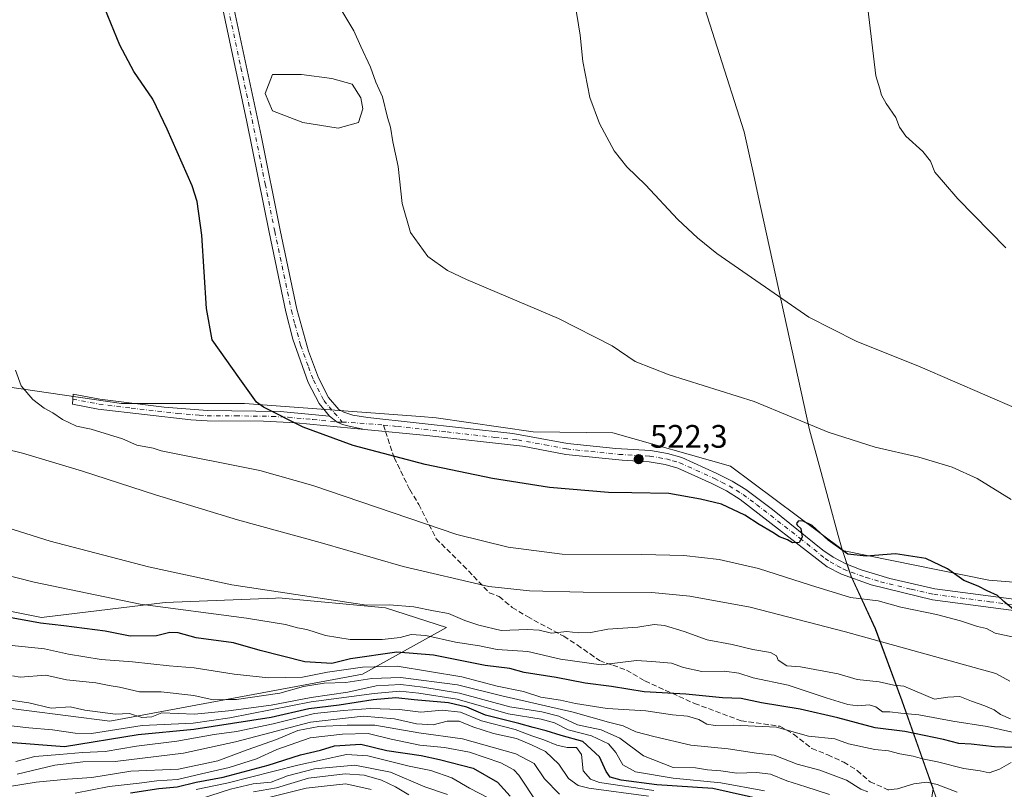
# Model space of a CAD drawing. Units: metres. Extents: x 563188 to 566626, y 4719467 to 4721812.
# Drawn here: x 566079 to 566382, y 4720517 to 4720754 of the extents above; entities that cross this region are included whole.
import ezdxf

# ---------------------------------------------------------------- set-up
doc = ezdxf.new("R2010")
doc.units = ezdxf.units.M
doc.header["$MEASUREMENT"] = 0
doc.linetypes.add('DGN Style 3', pattern=[2.307223458686699, 1.648016756204785, -0.6592067024819142])
doc.linetypes.add('DGN Style 4', pattern=[2.6384748266838614, 1.318413404963828, -0.6592067024819142, 0.001648016756204785, -0.6592067024819142])
for name, color, linetype, lineweight in [('Agrupación de edificios CxS', 7, 'Continuous', 0), ('Arbolado forestal CxS', 92, 'Continuous', 0), ('Camino Cxs', 7, 'Continuous', 0), ('Camino eje', 30, 'DGN Style 4', 13), ('Cultivos herbáceos CxS', 92, 'Continuous', 0), ('Curva de nivel maestra', 30, 'Continuous', 30), ('Curva de nivel normal', 30, 'Continuous', 0), ('Estanque Cxs', 5, 'Continuous', 0), ('Matorral CxS', 135, 'Continuous', 0), ('Municipio', 91, 'Continuous', 13), ('Municipio CxS', 4, 'Continuous', 0), ('Pista no pavimentada Cxs', 111, 'Continuous', 0), ('Pista no pavimentada eje', 91, 'DGN Style 4', 0), ('Punto de cota en terreno', 7, 'Continuous', 0), ('Rótulo de punto de cota en terreno', 7, 'Continuous', 0), ('Senda', 7, 'DGN Style 3', 0), ('Senda no paivmentada conexión', 7, 'DGN Style 3', 0)]:
    doc.layers.add(name, color=color, linetype=linetype, lineweight=lineweight)
doc.styles.add('Style-Arial', font='txt')

# ---------------------------------------------------------------- blocks, each defined once
blk = doc.blocks.new('*U8')
at = {"layer": 'Arbolado forestal CxS', "color": 92, "linetype": 'Continuous', "lineweight": 0}
blk.add_polyline3d([(565992.1231000006, 4720588.881100001, 552.7758000000031), (566085.5531000001, 4720570.2641, 548.3635000000068), (566123.6300999997, 4720574.890900001, 543.4618999999948), (566157.6590999998, 4720576.2897, 540.6248999999953), (566158.5475000005, 4720576.326300001, 540.4995999999956), (566191.5811000001, 4720573.3069, 539.5016999999935), (566210.3734999998, 4720567.251499999, 542.5507999999973), (566184.4763000002, 4720552.8365, 556.1293000000006), (566106.5943, 4720538.3169, 566.3601000000053), (566055.1133000003, 4720544.917500001, 565.5877000000038)], dxfattribs=at)
blk = doc.blocks.new('*U9')
at = {"layer": 'Cultivos herbáceos CxS', "color": 92, "linetype": 'Continuous', "lineweight": 0}
blk.add_polyline3d([(566604.1600000003, 4721811.869999999, 494.2177999999985), (566615.9523, 4720581.395099999, 513.3505000000005), (566605.2637, 4720583.7553, 512.5258999999933), (566591.0954999998, 4720586.884299999, 512.0549000000028), (566575.9851000002, 4720586.533299999, 512.5939000000071), (566560.2065000003, 4720586.1667, 512.9919999999984), (566528.5981000002, 4720583.2949, 513.9023000000016), (566499.1451000003, 4720574.678900001, 516.1416999999929), (566466.4528999999, 4720570.269500001, 516.915399999998), (566436.2817000002, 4720573.8607, 518.3614999999991), (566403.9561000001, 4720579.6051, 521.321299999996), (566377.3768999996, 4720581.759299999, 524.327099999995), (566332.3504999997, 4720590.912900001, 524.7890999999945), (566332.2597000003, 4720591.1853, 524.7304000000004), (566297.8573000003, 4720616.961300001, 523.3349000000017), (566261.5253999997, 4720627.1799, 521.4781999999977), (566237.0453000005, 4720627.516899999, 521.8524999999936), (566207.1813000003, 4720631.822100001, 522.5458999999975), (566202.3198999995, 4720632.187100001, 522.6483000000007), (566148.0685000002, 4720636.2599, 525.301099999997), (566110.1823000005, 4720636.2601, 527.6321999999927), (566065.8633000003, 4720642.725500001, 531.5200999999943)], dxfattribs=at)
blk = doc.blocks.new('5PATER')
at = {"layer": 'Agrupación de edificios CxS', "linetype": 'Continuous', "lineweight": 0}
h = blk.add_hatch(color=51, dxfattribs=at)
edge = h.paths.add_edge_path()
edge.add_ellipse((0, 0), major_axis=(-0.1095731443231308, -0.1110710700762829), ratio=0.9994222409660322, start_angle=0, end_angle=360)

msp = doc.modelspace()

# ---------------------------------------------------------------- linework, layer by layer
at = {"layer": 'Arbolado forestal CxS', "color": 92, "linetype": 'Continuous', "lineweight": 0}
msp.add_polyline3d([(565966.2607000005, 4720612.372500001, 548.6704999999929), (565968.5277000006, 4720610.3673, 548.8086999999941), (565992.1231000006, 4720588.881100001, 552.7758000000031), (566085.5531000001, 4720570.2641, 548.3635000000068), (566123.6300999997, 4720574.890900001, 543.4618999999948), (566157.6590999998, 4720576.2897, 540.6248999999953), (566158.5475000005, 4720576.326300001, 540.4995999999956), (566191.5811000001, 4720573.3069, 539.5016999999935), (566210.3734999998, 4720567.251499999, 542.5507999999973), (566184.4763000002, 4720552.8365, 556.1293000000006), (566106.5943, 4720538.3169, 566.3601000000053), (566055.1133000003, 4720544.917500001, 565.5877000000038), (565991.7516999999, 4720560.7587, 565.537599999996), (565911.2298999997, 4720558.1195, 578.0240999999951), (565870.3086999999, 4720542.279300001, 593.5991999999969), (565832.0277000006, 4720521.1591, 612.5574000000051), (565776.5861000001, 4720513.239499999, 617.6943000000028), (565731.7049000004, 4720509.2797, 629.8429000000033), (565689.4638999999, 4720509.280099999, 627.1024999999936), (565675.1344999997, 4720487.235300001, 642.6880999999995), (565672.3032999998, 4720482.8795, 644.254700000005), (565650.2503000004, 4720445.674500001, 661.0089000000007)], dxfattribs=at)
at = {"layer": 'Camino Cxs', "color": 7, "linetype": 'Continuous', "lineweight": 0}
msp.add_polyline3d([(566174.3000999996, 4720632.360099999, 524.1147999999957), (566176.6821, 4720630.500299999, 524.2321999999986), (566178.3249000004, 4720629.727700001, 524.2296999999963), (566180.3805, 4720629.2315, 524.2137999999978), (566185.0872999998, 4720628.2169, 524.2013000000006), (566163.9600999998, 4720630.2301, 525.4174999999959), (566153.9901000002, 4720630.8101, 525.8322000000044), (566136.5701000001, 4720630.9001, 526.8910000000033), (566131.5500999996, 4720631.220100001, 527.1677999999956), (566103.0301000001, 4720634.4901, 528.5700999999972), (566095.0547000002, 4720635.9747, 529.3159000000014), (566095.2708999999, 4720639.112500001, 528.7461999999941), (566103.4901000002, 4720637.5801, 528.0323999999965), (566123.3000999996, 4720635.130100001, 527.0062999999936), (566136.6700999998, 4720634.020099999, 526.3111999999965), (566159.0800999999, 4720633.710100001, 524.9235999999946)], close=True, dxfattribs=at)
for points in [[(566185.0872999998, 4720628.2169, 524.2013000000006), (566163.9600999998, 4720630.2301, 525.4174999999959), (566153.9901000002, 4720630.8101, 525.8322000000044), (566136.5701000001, 4720630.9001, 526.8910000000033), (566131.5500999996, 4720631.220100001, 527.1677999999956), (566103.0301000001, 4720634.4901, 528.5700999999972), (566095.0547000002, 4720635.9747, 529.3159000000014), (566095.2708999999, 4720639.112500001, 528.7461999999941), (566103.4901000002, 4720637.5801, 528.0323999999965), (566123.3000999996, 4720635.130100001, 527.0062999999936), (566136.6700999998, 4720634.020099999, 526.3111999999965), (566159.0800999999, 4720633.710100001, 524.9235999999946), (566174.3000999996, 4720632.360099999, 524.1147999999957)], [(566174.3000999996, 4720632.360099999, 524.1147999999957), (566176.6821, 4720630.500299999, 524.2321999999986), (566178.3249000004, 4720629.727700001, 524.2296999999963), (566180.3805, 4720629.2315, 524.2137999999978), (566185.0872999998, 4720628.2169, 524.2013000000006)]]:
    msp.add_polyline3d(points, dxfattribs=at)
at = {"layer": 'Camino eje', "color": 30, "linetype": 'DGN Style 4', "lineweight": 13}
msp.add_polyline3d([(566095.1627000002, 4720637.542300001, 528.8966999999975), (566103.2600999996, 4720636.0351, 528.2983999999997), (566113.1651, 4720634.8101, 527.8141000000032), (566127.4250999996, 4720633.175100001, 526.9897999999957), (566134.1101000002, 4720632.620100001, 526.6266999999935), (566136.6201, 4720632.460100001, 526.4946000000054), (566145.3300999999, 4720632.415100001, 525.9468000000053), (566156.5351, 4720632.2601, 525.2752999999939), (566161.5201000003, 4720631.970100001, 525.0129000000015), (566169.1300999997, 4720631.295100001, 524.7884999999952), (566176.6821, 4720630.500299999, 524.2321999999986), (566178.2094999999, 4720630.517300001, 524.1343999999954)], dxfattribs=at)
at = {"layer": 'Cultivos herbáceos CxS', "color": 92, "linetype": 'Continuous', "lineweight": 0}
for points in [[(566332.3504999997, 4720590.912900001, 524.7890999999945), (566332.2597000003, 4720591.1853, 524.7304000000004), (566297.8573000003, 4720616.961300001, 523.3349000000017), (566261.5253999997, 4720627.1799, 521.4781999999977), (566237.0453000005, 4720627.516899999, 521.8524999999936), (566207.1813000003, 4720631.822100001, 522.5458999999975), (566202.3198999995, 4720632.187100001, 522.6483000000007), (566148.0685000002, 4720636.2599, 525.301099999997), (566110.1823000005, 4720636.2601, 527.6321999999927), (566065.8633000003, 4720642.725500001, 531.5200999999943), (566051.4896999998, 4720644.247099999, 532.9487999999983), (566045.5301999999, 4720644.877900001, 533.4612999999954), (566045.0635000002, 4720644.8577, 533.5053999999947), (566029.0078999996, 4720644.1601, 535.0553999999975), (566011.0491000004, 4720639.851100001, 537.6181999999973), (566001.7100999998, 4720629.7993, 539.8497999999963), (565991.6533000004, 4720631.235300001, 541.3763999999937), (565974.8158999998, 4720634.453700001, 544.3972000000067), (565975.5044, 4720630.153700001, 544.9244999999937), (565977.2857999997, 4720619.029300001, 546.4250000000029), (565966.2607000005, 4720612.372500001, 548.6704999999929)], [(566332.3504999997, 4720590.912900001, 524.7890999999945), (566377.3768999996, 4720581.759299999, 524.327099999995), (566403.9561000001, 4720579.6051, 521.321299999996), (566436.2817000002, 4720573.8607, 518.3614999999991), (566466.4528999999, 4720570.269500001, 516.915399999998), (566499.1451000003, 4720574.678900001, 516.1416999999929), (566528.5981000002, 4720583.2949, 513.9023000000016), (566560.2065000003, 4720586.1667, 512.9919999999984), (566575.9851000002, 4720586.533299999, 512.5939000000071), (566591.0954999998, 4720586.884299999, 512.0549000000028), (566605.2637, 4720583.7553, 512.5258999999933), (566615.9523999998, 4720581.395099999, 513.3505000000005)]]:
    msp.add_polyline3d(points, dxfattribs=at)
at = {"layer": 'Curva de nivel maestra', "color": 30, "linetype": 'Continuous', "lineweight": 30, "flags": 128}
for points, elevation in [([(566385, 4720572.700099999), (566382.0300000003, 4720575.210100001), (566380.0999999996, 4720577.100099999), (566376.9299999997, 4720578.540100001), (566374.1399999997, 4720579.940099999), (566369.6799999997, 4720581.700099999), (566364.6200000001, 4720585.270099999), (566358.0099999999, 4720588.450099999), (566348.6399999997, 4720589.850099999), (566339.5999999996, 4720589.1501), (566333.9699999997, 4720589.8201), (566327.8700000001, 4720594.110099999), (566323.0199999996, 4720598.5801), (566320.0199999996, 4720600.0801), (566318.7100000001, 4720600.0001), (566318.1399999997, 4720599.280099999), (566318.3600000005, 4720598.700099999), (566319.5, 4720597.7401), (566319.9100000003, 4720595.030099999), (566319, 4720593.4301), (566316.9400000004, 4720593.280099999), (566315.3600000005, 4720594.2401), (566312.8700000001, 4720595.110099999), (566310.8799999999, 4720596.450099999), (566306.6799999997, 4720598.920100001), (566302.1900000004, 4720601.8301), (566295.04, 4720605.190099999), (566288.5899999999, 4720606.720100001), (566278.7999999998, 4720608.5101), (566267.4699999997, 4720608.7301), (566260.2100000001, 4720608.790100001), (566242.0099999999, 4720610.340100001), (566224.5, 4720613.0701), (566203.7400000002, 4720617.4001), (566181.5899999999, 4720623.3201), (566166.1500000004, 4720628.890100001), (566153.9199999999, 4720635.140100001), (566151.7400000002, 4720636.6801), (566146.6299999999, 4720643.8301), (566138.1500000004, 4720655.790100001), (566136.4100000003, 4720665.440099999), (566134.9699999997, 4720688.120100001), (566133.5, 4720698.4901), (566131.9199999999, 4720703.300100001), (566124.2599999999, 4720720.710100001), (566119.8899999997, 4720730.020099999), (566114.0499999998, 4720738.5101), (566109.7199999997, 4720746.640100001), (566104.0999999996, 4720760.130100001)], 525), ([(566385.3399999999, 4720530.2401), (566379.1900000004, 4720530.420100001), (566371.9800000004, 4720531.220100001), (566368.1799999997, 4720531.420100001), (566363.4199999999, 4720532.6501), (566351.5599999996, 4720535.130100001), (566342.3799999999, 4720536.280099999), (566330.9000000004, 4720539.370100001), (566319.25, 4720542.040100001), (566307.4000000004, 4720543.970100001), (566301.1100000005, 4720545.350099999), (566295.3399999999, 4720545.5801), (566284.0800000001, 4720546.6501), (566271.1699999999, 4720547.420100001), (566261.1200000001, 4720549.030099999), (566253.0300000003, 4720550.050100001), (566244.0599999996, 4720551.7501), (566234.25, 4720553.290100001), (566229.79, 4720554.620100001), (566222.2699999996, 4720555.5101), (566206.3700000001, 4720558.670100001), (566194.9800000004, 4720559.590100001), (566180.7199999997, 4720557.5101), (566175, 4720556.120100001), (566166.7199999997, 4720556.6601), (566152.9600000001, 4720560.1601), (566144.75, 4720562.460100001), (566133.2300000004, 4720564.040100001), (566127.6799999997, 4720565.590100001), (566125.04, 4720565.620100001), (566120.9500000002, 4720564.6601), (566112.8499999996, 4720564.4901), (566105.1900000004, 4720566.0601), (566092.4199999999, 4720567.7601), (566085.2400000002, 4720568.540100001), (566067.6799999997, 4720571.690099999)], 550), ([(566308.3700000001, 4720514.020099999), (566292.3600000005, 4720517.640100001), (566275.1500000004, 4720518.7501), (566264.1600000003, 4720520.120100001), (566260.7000000002, 4720521.130100001), (566259.5, 4720522.8201), (566257.5099999999, 4720527.3201), (566252.3099999996, 4720532.120100001), (566245.7000000002, 4720533.9001), (566240.9800000004, 4720535.4101), (566237.0300000003, 4720536.370100001), (566232.6299999999, 4720537.670100001), (566222.2999999998, 4720540.210100001), (566216.6299999999, 4720542.640100001), (566210.9600000001, 4720544.0001), (566200.3899999997, 4720544.940099999), (566194.6799999997, 4720545.5601), (566187.7300000004, 4720544.940099999), (566177.2999999998, 4720543.2601), (566167.9600000001, 4720542.190099999), (566156.2999999998, 4720539.4801), (566132.5300000003, 4720535.780099999), (566115.3200000003, 4720534.140100001), (566092.6299999999, 4720530.440099999), (566075.3600000005, 4720531.770099999)], 575), ([(566112.9600000001, 4720516.280099999), (566121.7199999997, 4720517.620100001), (566127.4000000004, 4720518.110099999), (566133.25, 4720519.5001), (566141.5700000003, 4720521.110099999), (566155.3899999997, 4720524.8101), (566165.3799999999, 4720528.020099999), (566171.4800000004, 4720529.360099999), (566175.8700000001, 4720530.770099999), (566183.9500000002, 4720531.280099999), (566191.9000000004, 4720529.340100001), (566202.5499999998, 4720527.780099999), (566208.2000000002, 4720526.530099999), (566218.5700000003, 4720523.8201), (566226.0800000001, 4720519.5101), (566229.9199999999, 4720515.2301)], 600)]:
    msp.add_lwpolyline(points, dxfattribs=dict(at, elevation=elevation))
at = {"layer": 'Curva de nivel normal', "color": 30, "linetype": 'Continuous', "lineweight": 0, "flags": 128}
for points, elevation in [([(566384.2999999998, 4720606.610099999), (566373.8600000005, 4720613.090100001), (566366.0599999996, 4720616.600099999), (566355.8799999999, 4720619.720100001), (566342.4100000003, 4720622.7501), (566327.8799999999, 4720627.4301), (566305.1399999997, 4720636.800100001), (566278.9199999999, 4720645.020099999), (566268.4900000002, 4720649.200099999), (566261.3399999999, 4720653.940099999), (566244.7999999998, 4720662.440099999), (566216.5099999999, 4720674.440099999), (566210.6200000001, 4720677.2401), (566204.5999999996, 4720681.460100001), (566199.2199999997, 4720688.890100001), (566196.6699999999, 4720697.860099999), (566195.4199999999, 4720709.210100001), (566193.7599999999, 4720716.8301), (566193.1200000001, 4720721.3201), (566192.1500000004, 4720724.350099999), (566190.5999999996, 4720730.6601), (566188.5199999996, 4720735.2401), (566186.9500000002, 4720739.880100001), (566183.8899999997, 4720746.2501), (566181.7599999999, 4720751.030099999), (566176.2199999997, 4720760.2501)], 520), ([(566249.8399999999, 4720759.920100001), (566251.4600000001, 4720749.710100001), (566252.3700000001, 4720741.640100001), (566254.4800000004, 4720730.450099999), (566257.4100000003, 4720722.5001), (566262.0199999996, 4720714.050100001), (566265.9000000004, 4720709.170100001), (566271.6299999999, 4720703.5601), (566281.5899999999, 4720692.880100001), (566287.6500000004, 4720687.2301), (566293.5599999996, 4720682.470100001), (566321.9600000001, 4720662.860099999), (566336.5, 4720655.4001), (566356.2000000002, 4720647.470100001), (566386.1399999997, 4720634.530099999)], 515), ([(566340.1200000001, 4720757.9001), (566342.6200000001, 4720737.210100001), (566343.8499999996, 4720733.210100001), (566344.3600000005, 4720731.210100001), (566345.7699999996, 4720728.6601), (566348.7400000002, 4720724.350099999), (566349.8499999996, 4720721.350099999), (566351.8099999996, 4720718.630100001), (566357.0499999998, 4720713.9001), (566359.4199999999, 4720710.860099999), (566360.7999999998, 4720707.4901), (566363.4800000004, 4720704.440099999), (566367.8099999996, 4720699.3101), (566382.6699999999, 4720684.210100001)], 510), ([(566385.0599999996, 4720564.2601), (566379.3700000001, 4720565.440099999), (566376.7100000001, 4720566.9001), (566373.9000000004, 4720567.470100001), (566368.7199999997, 4720569.280099999), (566361.2400000002, 4720571.200099999), (566350.2800000003, 4720573.4801), (566343.3099999996, 4720575.370100001), (566334.75, 4720576.420100001), (566322.4299999997, 4720580.290100001), (566306.4699999997, 4720585.380100001), (566294.3399999999, 4720588.140100001), (566283.4000000004, 4720589.420100001), (566270.5099999999, 4720589.710100001), (566245.9400000004, 4720589.840100001), (566229.3499999996, 4720591.960100001), (566213.4600000001, 4720595.9001), (566169.1799999997, 4720610.970100001), (566152.8300000001, 4720615.5601), (566122.4600000001, 4720621.620100001), (566119.9600000001, 4720622.420100001), (566114.9600000001, 4720623.370100001), (566110.5199999996, 4720625.380100001), (566100.8099999996, 4720628.3101), (566096.29, 4720629.2601), (566092.0199999996, 4720631.2401), (566089.0899999999, 4720633.370100001), (566086.4199999999, 4720634.780099999), (566082.8600000005, 4720637.460100001), (566079.3099999996, 4720641.700099999), (566077.5099999999, 4720646.530099999)], 530), ([(566383.9199999999, 4720550.640100001), (566379.5199999996, 4720553.0601), (566333.2000000002, 4720565.890100001), (566303.8399999999, 4720573.5001), (566285.3099999996, 4720576.880100001), (566273.54, 4720577.940099999), (566252.4100000003, 4720578.130100001), (566235.8700000001, 4720578.5101), (566223.3200000003, 4720579.860099999), (566197.0199999996, 4720586.040100001), (566171.4199999999, 4720593.360099999), (566145.8899999997, 4720600.380100001), (566120.7000000002, 4720608.110099999), (566098.1399999997, 4720615.4001), (566079.7300000004, 4720620.940099999), (566064.0599999996, 4720624.700099999)], 535), ([(566384.0700000003, 4720539.0701), (566381.0199999996, 4720540.350099999), (566379.0300000003, 4720541.790100001), (566376.1799999997, 4720543.090100001), (566372.04, 4720544.4801), (566368.5, 4720545.9801), (566364.8099999996, 4720545.780099999), (566360.6399999997, 4720545.120100001), (566351.2199999997, 4720549.120100001), (566348.1600000003, 4720549.390100001), (566343.5899999999, 4720550.420100001), (566336.8799999999, 4720551.200099999), (566331.0199999996, 4720552.880100001), (566319.3399999999, 4720555.120100001), (566315.1500000004, 4720555.440099999), (566312.5199999996, 4720557.100099999), (566311.9400000004, 4720558.5101), (566310.1299999999, 4720559.530099999), (566304.7000000002, 4720560.420100001), (566298.2800000003, 4720561.920100001), (566290.6799999997, 4720563.4001), (566283.5499999998, 4720565.960100001), (566277.4500000002, 4720567.870100001), (566274.2999999998, 4720568.100099999), (566269.2999999998, 4720567.340100001), (566260, 4720566.6801), (566254.79, 4720565.6801), (566250.8700000001, 4720565.610099999), (566247.3799999999, 4720566.0001), (566242.6600000003, 4720565.4801), (566238.9199999999, 4720566.390100001), (566235.2999999998, 4720566.5701), (566227.1399999997, 4720566.300100001), (566220.2999999998, 4720567.960100001), (566215.9400000004, 4720569.3301), (566210.9100000003, 4720571.5101), (566206.2999999998, 4720572.3101), (566200.2999999998, 4720573.540100001), (566192.7300000004, 4720574.140100001), (566185.6500000004, 4720574.090100001), (566144.2400000002, 4720580.340100001), (566118.5199999996, 4720585.850099999), (566088.2100000001, 4720593.7601), (566043.9000000004, 4720607.790100001)], 540.0000000000001), ([(566388.29, 4720534.090100001), (566376.9000000004, 4720536.7501), (566366.29, 4720538.300100001), (566355.8799999999, 4720540.2601), (566350.2800000003, 4720540.8201), (566346.8799999999, 4720541.2601), (566344.6100000005, 4720541.2601), (566342.5700000003, 4720542.7301), (566340.5199999996, 4720543.360099999), (566337.04, 4720543.0601), (566333.9699999997, 4720543.4901), (566327.29, 4720545.520099999), (566315.5599999996, 4720549.460100001), (566304.7699999996, 4720551.6801), (566300.3700000001, 4720553.090100001), (566295.9699999997, 4720553.800100001), (566288.9800000004, 4720553.640100001), (566283.2999999998, 4720554.840100001), (566279.6299999999, 4720556.1801), (566273.6299999999, 4720556.770099999), (566268.8899999997, 4720557.0001), (566258, 4720555.690099999), (566245.4199999999, 4720557.460100001), (566235.4000000004, 4720559.840100001), (566225.9100000003, 4720560.450099999), (566220.4800000004, 4720561.5601), (566213.1100000005, 4720562.700099999), (566203.9400000004, 4720564.7601), (566199.4600000001, 4720565.040100001), (566196.0599999996, 4720564.120100001), (566190.5499999998, 4720563.530099999), (566180.6299999999, 4720563.540100001), (566173.0300000003, 4720564.770099999), (566167.29, 4720566.600099999), (566164.4500000002, 4720567.1501), (566160.7599999999, 4720568.1601), (566148.6600000003, 4720570.030099999), (566115.9800000004, 4720574.390100001), (566083.29, 4720581.200099999), (566057.4000000004, 4720587.7601)], 545.0000000000001), ([(566384.3099999996, 4720525.590100001), (566380.6600000003, 4720523.5101), (566377.5499999998, 4720522.4001), (566374.7800000003, 4720523.0101), (566369.7199999997, 4720523.720100001), (566361.6399999997, 4720525.780099999), (566356.9699999997, 4720526.7301), (566354.1299999999, 4720527.550100001), (566349.9400000004, 4720528.290100001), (566346.4600000001, 4720529.2301), (566342.3099999996, 4720529.5701), (566334.1500000004, 4720531.350099999), (566330.0099999999, 4720532.920100001), (566321.8499999996, 4720533.7501), (566311.9600000001, 4720536.530099999), (566298.8799999999, 4720537.120100001), (566293.1100000005, 4720537.020099999), (566290.5, 4720537.420100001), (566288.1100000005, 4720538.840100001), (566284.5800000001, 4720539.9101), (566279.9600000001, 4720540.3201), (566271.75, 4720541.540100001), (566259.7800000003, 4720542.2501), (566250.0300000003, 4720543.7501), (566245.4400000004, 4720544.800100001), (566239.4100000003, 4720545.7401), (566234.0099999999, 4720547.4901), (566225.9600000001, 4720549.130100001), (566215, 4720551.970100001), (566195.0800000001, 4720555.3301), (566184.4000000004, 4720555.020099999), (566173.7000000002, 4720553.390100001), (566165.9600000001, 4720551.9001), (566155.4800000004, 4720551.720100001), (566144.9000000004, 4720552.8101), (566132.5499999998, 4720554.790100001), (566124.8499999996, 4720555.380100001), (566113.5999999996, 4720556.610099999), (566103.9600000001, 4720557.360099999), (566093.8799999999, 4720558.970100001), (566086.4500000002, 4720560.6601), (566075.4600000001, 4720561.710100001)], 555), ([(566076.6299999999, 4720552.300100001), (566078.9600000001, 4720551.9101), (566086.9000000004, 4720552.5101), (566093.2400000002, 4720551.130100001), (566102.2699999996, 4720550.1801), (566106.3899999997, 4720549.3101), (566109.5800000001, 4720548.8201), (566115.7800000003, 4720547.360099999), (566122.4400000004, 4720547.350099999), (566132.4600000001, 4720546.2601), (566138.4800000004, 4720544.950099999), (566142.2999999998, 4720545.020099999), (566145.6299999999, 4720544.9801), (566158.9600000001, 4720547.0001), (566166.2999999998, 4720548.9801), (566172.6299999999, 4720550.0801), (566179.2999999998, 4720550.2301), (566187.3300000001, 4720551.440099999), (566196.1699999999, 4720551.7501), (566213.6900000004, 4720549.4901), (566227.4199999999, 4720546.110099999), (566249.3600000005, 4720541.100099999), (566260.2100000001, 4720538.030099999), (566264.7199999997, 4720536.880100001), (566268.6399999997, 4720535.0601), (566274.1600000003, 4720533.620100001), (566285.5499999998, 4720530.960100001), (566297.1200000001, 4720529.8301), (566305.7999999998, 4720528.4801), (566311.3099999996, 4720527.8201), (566318.3099999996, 4720525.100099999), (566325.3099999996, 4720523.220100001), (566333.5899999999, 4720520.200099999), (566338.0099999999, 4720517.4001), (566340.1500000004, 4720516.600099999)], 560.0000000000001), ([(566328.3099999996, 4720515.7501), (566321.0700000003, 4720518.1601), (566315.2199999997, 4720520.0001), (566310.1900000004, 4720522.020099999), (566305.9500000002, 4720522.550100001), (566299.7999999998, 4720522.290100001), (566294.8399999999, 4720523.0801), (566290.7400000002, 4720523.3201), (566287.0700000003, 4720523.9801), (566280.1600000003, 4720524.090100001), (566271.0099999999, 4720527.6501), (566263.7100000001, 4720533.090100001), (566258, 4720535.720100001), (566250.7000000002, 4720537.2401), (566244.9000000004, 4720539.840100001), (566239.7300000004, 4720541.210100001), (566229.7999999998, 4720542.720100001), (566214.3799999999, 4720546.960100001), (566203.0800000001, 4720548.770099999), (566196.2199999997, 4720549.630100001), (566188.6299999999, 4720549.1801), (566179.9600000001, 4720547.3201), (566168.6299999999, 4720545.620100001), (566156.2999999998, 4720543.300100001), (566143.1699999999, 4720541.540100001), (566132.7400000002, 4720540.550100001), (566122.6299999999, 4720540.920100001), (566119.5099999999, 4720539.640100001), (566116.4400000004, 4720539.4901), (566112.6200000001, 4720540.710100001), (566108.3200000003, 4720540.520099999), (566098.8700000001, 4720541.780099999), (566094.4199999999, 4720542.7401), (566088.4900000002, 4720542.380100001), (566081.6699999999, 4720543.9801), (566075.4000000004, 4720544.940099999)], 565), ([(566308.3099999996, 4720516.860099999), (566294.8499999996, 4720519.3301), (566280.1299999999, 4720520.7501), (566268.5, 4720522.7301), (566264.5999999996, 4720524.880100001), (566262.5300000003, 4720528.720100001), (566260.2000000002, 4720531.360099999), (566254.9600000001, 4720533.840100001), (566247.79, 4720535.700099999), (566243.5899999999, 4720537.8101), (566239.4400000004, 4720538.9901), (566229.2999999998, 4720540.6501), (566213.5899999999, 4720545.100099999), (566201.79, 4720546.9301), (566195.9400000004, 4720547.590100001), (566188.0199999996, 4720546.890100001), (566168.6299999999, 4720544.2601), (566143.6100000005, 4720539.4001), (566132.3099999996, 4720537.7501), (566116.6100000005, 4720537.0001), (566100.9400000004, 4720534.5101), (566095.9600000001, 4720534.6801), (566088.9600000001, 4720535.700099999), (566081.6299999999, 4720536.290100001), (566071.6299999999, 4720537.460100001)], 570), ([(566077.5999999996, 4720525.890100001), (566083.5, 4720527.4101), (566091.1500000004, 4720528.0701), (566098.2300000004, 4720528.700099999), (566105.1900000004, 4720529.0101), (566114.8499999996, 4720530.6601), (566127.29, 4720532.200099999), (566138.7000000002, 4720534.280099999), (566145.5999999996, 4720535.1801), (566156.8899999997, 4720537.5101), (566169.6299999999, 4720540.690099999), (566178.6299999999, 4720541.610099999), (566186.9600000001, 4720542.220100001), (566195.8700000001, 4720541.9101), (566202.3899999997, 4720541.120100001), (566209.04, 4720541.690099999), (566214.5999999996, 4720541.1501), (566221.0999999996, 4720538.420100001), (566231.4299999997, 4720535.7401), (566236.6299999999, 4720533.8101), (566240.3399999999, 4720532.5601), (566244.3600000005, 4720530.9001), (566247.4800000004, 4720530.220100001), (566250.3700000001, 4720530.280099999), (566251.9400000004, 4720528.100099999), (566252.4400000004, 4720523.020099999), (566254.6500000004, 4720520.440099999), (566257.5099999999, 4720519.420100001), (566274.2100000001, 4720516.960100001)], 580), ([(566272.54, 4720515.2501), (566254.1399999997, 4720517.670100001), (566250.8799999999, 4720518.5601), (566247.8600000005, 4720520.6601), (566244.9800000004, 4720525.090100001), (566240.8499999996, 4720528.9801), (566236.4800000004, 4720531.0601), (566231.9000000004, 4720533.0001), (566224.8499999996, 4720534.540100001), (566218.4600000001, 4720536.5601), (566214.2100000001, 4720538.340100001), (566210.5, 4720538.300100001), (566206.2100000001, 4720537.210100001), (566201.1100000005, 4720537.5001), (566194.2800000003, 4720539.0601), (566184.6100000005, 4720539.880100001), (566168.4000000004, 4720538.0701), (566145.3499999996, 4720531.950099999), (566129.29, 4720528.520099999), (566108.2199999997, 4720525.9001), (566098.2999999998, 4720525.850099999), (566089.6600000003, 4720524.780099999), (566078.0599999996, 4720522.040100001)], 585), ([(566245.0999999996, 4720515.870100001), (566240.5099999999, 4720520.620100001), (566237.3399999999, 4720525.2501), (566231.7199999997, 4720528.300100001), (566215.2199999997, 4720532.950099999), (566201.7599999999, 4720534.7301), (566188.25, 4720537.100099999), (566179.7199999997, 4720537.0801), (566171, 4720536.670100001), (566164.5700000003, 4720535.420100001), (566157.9600000001, 4720532.6801), (566148.9600000001, 4720529.550100001), (566139.9100000003, 4720526.110099999), (566127.7400000002, 4720523.540100001), (566113.0999999996, 4720522.970100001), (566101.04, 4720520.950099999), (566093.5599999996, 4720520.4901), (566083.9500000002, 4720519.540100001), (566075.7100000001, 4720518.220100001)], 590), ([(566095.8799999999, 4720516.1801), (566106.3600000005, 4720518.200099999), (566115.6299999999, 4720519.270099999), (566121.0899999999, 4720519.9901), (566127.4800000004, 4720520.380100001), (566134.8600000005, 4720522.100099999), (566143.3799999999, 4720524.0601), (566151.7599999999, 4720526.7501), (566158.0800000001, 4720529.610099999), (566168.3200000003, 4720533.190099999), (566178.2800000003, 4720534.290100001), (566186.2199999997, 4720534.5601), (566193.2800000003, 4720532.8201), (566202.1600000003, 4720530.9301), (566209.7400000002, 4720530.220100001), (566217.4400000004, 4720528.7501), (566227.0599999996, 4720525.520099999), (566231.0700000003, 4720523.390100001), (566232.5999999996, 4720521.7401), (566238.2699999996, 4720513.210100001)], 595), ([(566223.1699999999, 4720514.7501), (566217.4299999997, 4720517.6801), (566211.9600000001, 4720520.870100001), (566205.5300000003, 4720523.110099999), (566198.8600000005, 4720524.440099999), (566186.0899999999, 4720527.670100001), (566179.4900000002, 4720528.0701), (566164.5499999998, 4720524.800100001), (566142.6900000004, 4720519.210100001), (566133.2000000002, 4720517.340100001)], 605), ([(566210.6500000004, 4720515.700099999), (566203.6399999997, 4720518.120100001), (566193.04, 4720522.630100001), (566182.0800000001, 4720524.7501), (566169.6600000003, 4720523.6501), (566161.2999999998, 4720521.4801), (566156.3099999996, 4720519.520099999), (566150.7999999998, 4720519.030099999), (566143.75, 4720517.4001), (566131.6299999999, 4720513.5001)], 610), ([(566198.7100000001, 4720515.600099999), (566194.6299999999, 4720518.1601), (566190.2999999998, 4720520.1801), (566184.9600000001, 4720521.7401), (566179.0599999996, 4720522.140100001), (566167.8399999999, 4720520.7401), (566158, 4720517.790100001), (566150.8200000003, 4720516.520099999)], 615), ([(566187.1399999997, 4720517.290100001), (566179.2999999998, 4720519.0601), (566173.54, 4720518.460100001), (566167.0599999996, 4720517.6601), (566149.0199999996, 4720513.190099999)], 620), ([(566346.3099999996, 4720517.200099999), (566349.3099999996, 4720517.5101), (566354.3099999996, 4720519.0101), (566358.3200000003, 4720519.5001), (566361.5199999996, 4720518.8201), (566367.6500000004, 4720516.440099999)], 560.0000000000001)]:
    msp.add_lwpolyline(points, dxfattribs=dict(at, elevation=elevation))
at = {"layer": 'Estanque Cxs', "color": 5, "linetype": 'Continuous', "lineweight": 0}
msp.add_polyline3d([(566183.2249999996, 4720722.751300001, 520.6713000000018), (566176.9412000002, 4720721.0976, 521.1686000000045), (566166.0270999996, 4720722.751300001, 522.0241999999998), (566156.7666999997, 4720726.3893, 522.7483000000066), (566154.4515000005, 4720731.681, 522.7973999999958), (566156.7666999997, 4720737.634099999, 522.3984999999957), (566165.6963999998, 4720737.634099999, 521.6212999999989), (566174.9567999998, 4720736.3112, 520.9815999999992), (566181.2407000001, 4720734.657500001, 520.5810000000056), (566183.8865, 4720730.357999999, 520.4823999999935), (566184.5480000004, 4720727.0507, 520.4986000000063)], close=True, dxfattribs=at)
msp.add_polyline3d([(566183.2249999996, 4720722.751300001, 520.6713000000018), (566176.9412000002, 4720721.0976, 521.1686000000045), (566166.0270999996, 4720722.751300001, 522.0241999999998), (566156.7666999997, 4720726.3893, 522.7483000000066), (566154.4515000005, 4720731.681, 522.7973999999958), (566156.7666999997, 4720737.634099999, 522.3984999999957), (566165.6963999998, 4720737.634099999, 521.6212999999989), (566174.9567999998, 4720736.3112, 520.9815999999992), (566181.2407000001, 4720734.657500001, 520.5810000000056), (566183.8865, 4720730.357999999, 520.4823999999935), (566184.5480000004, 4720727.0507, 520.4986000000063), (566183.2249999996, 4720722.751300001, 520.6713000000018)], dxfattribs=at)
at = {"layer": 'Matorral CxS', "color": 135, "linetype": 'Continuous', "lineweight": 0}
for points in [[(566332.3504999997, 4720590.912900001, 524.7890999999945), (566332.2597000003, 4720591.1853, 524.7304000000004), (566297.8573000003, 4720616.961300001, 523.3349000000017), (566261.5253999997, 4720627.1799, 521.4781999999977), (566237.0453000005, 4720627.516899999, 521.8524999999936), (566207.1813000003, 4720631.822100001, 522.5458999999975), (566202.3198999995, 4720632.187100001, 522.6483000000007), (566148.0685000002, 4720636.2599, 525.301099999997), (566110.1823000005, 4720636.2601, 527.6321999999927), (566065.8633000003, 4720642.725500001, 531.5200999999943), (566051.4896999998, 4720644.247099999, 532.9487999999983), (566045.5301999999, 4720644.877900001, 533.4612999999954), (566045.0635000002, 4720644.8577, 533.5053999999947), (566029.0078999996, 4720644.1601, 535.0553999999975), (566011.0491000004, 4720639.851100001, 537.6181999999973), (566001.7100999998, 4720629.7993, 539.8497999999963), (565991.6533000004, 4720631.235300001, 541.3763999999937), (565974.8158999998, 4720634.453700001, 544.3972000000067), (565975.5044, 4720630.153700001, 544.9244999999937), (565977.2857999997, 4720619.029300001, 546.4250000000029), (565966.2607000005, 4720612.372500001, 548.6704999999929)], [(566065.8633000003, 4720642.725500001, 531.5200999999943), (566110.1823000005, 4720636.2601, 527.6321999999927), (566148.0685000002, 4720636.2599, 525.301099999997), (566202.3198999995, 4720632.187100001, 522.6483000000007), (566207.1813000003, 4720631.822100001, 522.5458999999975), (566237.0453000005, 4720627.516899999, 521.8524999999936), (566261.5253999997, 4720627.1799, 521.4781999999977), (566297.8573000003, 4720616.961300001, 523.3349000000017), (566332.2597000003, 4720591.1853, 524.7304000000004), (566332.3504999997, 4720590.912900001, 524.7890999999945), (566334.9578999998, 4720583.070699999, 526.4520000000048), (566342.5075000003, 4720566.850500001, 532.8825999999972), (566350.7171, 4720544.6505, 541.5040000000008), (566357.7052999996, 4720524.7939, 555.111699999994), (566360.2267000005, 4720517.629899999, 559.7887999999948), (566358.8249000004, 4720507.954500001, 562.749299999996)], [(565966.2607000005, 4720612.372500001, 548.6704999999929), (565968.5277000006, 4720610.3673, 548.8086999999941), (565992.1231000006, 4720588.881100001, 552.7758000000031), (566085.5531000001, 4720570.2641, 548.3635000000068), (566123.6300999997, 4720574.890900001, 543.4618999999948), (566157.6590999998, 4720576.2897, 540.6248999999953), (566158.5475000005, 4720576.326300001, 540.4995999999956), (566191.5811000001, 4720573.3069, 539.5016999999935), (566210.3734999998, 4720567.251499999, 542.5507999999973), (566184.4763000002, 4720552.8365, 556.1293000000006), (566106.5943, 4720538.3169, 566.3601000000053), (566055.1133000003, 4720544.917500001, 565.5877000000038), (565991.7516999999, 4720560.7587, 565.537599999996), (565911.2298999997, 4720558.1195, 578.0240999999951), (565870.3086999999, 4720542.279300001, 593.5991999999969), (565832.0277000006, 4720521.1591, 612.5574000000051), (565776.5861000001, 4720513.239499999, 617.6943000000028), (565731.7049000004, 4720509.2797, 629.8429000000033), (565689.4638999999, 4720509.280099999, 627.1024999999936), (565675.1344999997, 4720487.235300001, 642.6880999999995), (565672.3032999998, 4720482.8795, 644.254700000005), (565650.2503000004, 4720445.674500001, 661.0089000000007)], [(566055.1133000003, 4720544.917500001, 565.5877000000038), (566106.5943, 4720538.3169, 566.3601000000053), (566184.4763000002, 4720552.8365, 556.1293000000006), (566210.3734999998, 4720567.251499999, 542.5507999999973), (566191.5811000001, 4720573.3069, 539.5016999999935), (566158.5475000005, 4720576.326300001, 540.4995999999956), (566157.6590999998, 4720576.2897, 540.6248999999953), (566123.6300999997, 4720574.890900001, 543.4618999999948), (566085.5531000001, 4720570.2641, 548.3635000000068), (565992.1231000006, 4720588.881100001, 552.7758000000031)], [(566358.8249000004, 4720507.954500001, 562.749299999996), (566360.2267000005, 4720517.629899999, 559.7887999999948), (566357.7052999996, 4720524.7939, 555.111699999994), (566350.7171, 4720544.6505, 541.5040000000008), (566342.5075000003, 4720566.850500001, 532.8825999999972), (566334.9578999998, 4720583.070699999, 526.4520000000048), (566332.3504999997, 4720590.912900001, 524.7890999999945), (566377.3768999996, 4720581.759299999, 524.327099999995), (566403.9561000001, 4720579.6051, 521.321299999996), (566436.2817000002, 4720573.8607, 518.3614999999991), (566466.4528999999, 4720570.269500001, 516.915399999998), (566499.1451000003, 4720574.678900001, 516.1416999999929), (566528.5981000002, 4720583.2949, 513.9023000000016), (566560.2065000003, 4720586.1667, 512.9919999999984), (566575.9851000002, 4720586.533299999, 512.5939000000071), (566591.0954999998, 4720586.884299999, 512.0549000000028), (566605.2637, 4720583.7553, 512.5258999999933), (566615.9523, 4720581.395099999, 513.3505000000005), (566617.7609000001, 4720392.6567, 554.8214000000007)], [(566332.3504999997, 4720590.912900001, 524.7890999999945), (566377.3768999996, 4720581.759299999, 524.327099999995), (566403.9561000001, 4720579.6051, 521.321299999996), (566436.2817000002, 4720573.8607, 518.3614999999991), (566466.4528999999, 4720570.269500001, 516.915399999998), (566499.1451000003, 4720574.678900001, 516.1416999999929), (566528.5981000002, 4720583.2949, 513.9023000000016), (566560.2065000003, 4720586.1667, 512.9919999999984), (566575.9851000002, 4720586.533299999, 512.5939000000071), (566591.0954999998, 4720586.884299999, 512.0549000000028), (566605.2637, 4720583.7553, 512.5258999999933), (566615.9523999998, 4720581.395099999, 513.3505000000005)], [(566332.3504999997, 4720590.912900001, 524.7890999999945), (566334.9578999998, 4720583.070699999, 526.4520000000048), (566342.5075000003, 4720566.850500001, 532.8825999999972), (566350.7171, 4720544.6505, 541.5040000000008), (566357.7052999996, 4720524.7939, 555.111699999994), (566360.2267000005, 4720517.629899999, 559.7887999999948), (566358.8249000004, 4720507.954500001, 562.749299999996), (566368.7418999998, 4720485.916099999, 571.7526999999973), (566382.0185000002, 4720448.9987, 578.3362999999954)]]:
    msp.add_polyline3d(points, dxfattribs=at)
at = {"layer": 'Municipio', "color": 91, "linetype": 'Continuous', "lineweight": 13, "flags": 128}
msp.add_lwpolyline([(566285.3490000002, 4720772.202999999), (566302.0649999997, 4720719.926000001), (566304.8919999986, 4720706.990000002), (566306.3749999991, 4720700.206999999), (566322.1319999986, 4720628.121000002), (566325.3959999993, 4720616.131), (566331.0069999984, 4720595.520000001), (566332.1879999995, 4720591.185000002), (566334.5199999984, 4720584.329), (566334.8679999996, 4720583.304999999), (566334.8859999998, 4720583.064999998), (566334.9419999984, 4720582.945000002), (566342.4359999981, 4720566.841000002), (566350.6489999987, 4720544.642999999), (566360.1609999991, 4720517.623000001), (566361.9489999998, 4720512.548000001)], dxfattribs=at)
msp.add_lwpolyline([(566285.3490000002, 4720772.202999999), (566302.0649999997, 4720719.926000001), (566304.8919999986, 4720706.990000002), (566306.3749999991, 4720700.206999999), (566322.1319999986, 4720628.121000002), (566325.3959999993, 4720616.131), (566331.0069999984, 4720595.520000001), (566332.1879999995, 4720591.185000002), (566334.5199999984, 4720584.329), (566334.8679999996, 4720583.304999999), (566334.8859999998, 4720583.064999998), (566334.9419999984, 4720582.945000002), (566342.4359999981, 4720566.841000002), (566350.6489999987, 4720544.642999999), (566360.1609999991, 4720517.623000001), (566361.9489999998, 4720512.548000001)], dxfattribs=at)
at = {"layer": 'Municipio CxS', "color": 4, "linetype": 'Continuous', "lineweight": 0, "flags": 128}
for points in [[(566361.9490000011, 4720512.547999999), (566360.1610000005, 4720517.623000001), (566350.649, 4720544.642999998), (566342.4359999994, 4720566.841000001), (566334.9419999997, 4720582.945), (566334.8859999989, 4720583.064999999), (566334.8680000008, 4720583.305000001), (566334.5199999998, 4720584.329), (566332.1880000008, 4720591.185000001), (566331.0069999996, 4720595.52), (566325.3960000006, 4720616.130999999), (566322.132, 4720628.121), (566306.3750000005, 4720700.206999999), (566304.8919999999, 4720706.99), (566302.065000001, 4720719.926), (566285.3490000014, 4720772.203000001)], [(566285.3490000014, 4720772.203000001), (566302.065000001, 4720719.926), (566304.8919999999, 4720706.99), (566306.3750000005, 4720700.206999999), (566322.132, 4720628.121), (566325.3960000006, 4720616.130999999), (566331.0069999996, 4720595.52), (566332.1880000008, 4720591.185000001), (566334.5199999998, 4720584.329), (566334.8680000008, 4720583.305000001), (566334.8859999989, 4720583.064999999), (566334.9419999997, 4720582.945), (566342.4359999994, 4720566.841000001), (566350.649, 4720544.642999998), (566360.1610000005, 4720517.623000001), (566361.9490000011, 4720512.547999999)]]:
    msp.add_lwpolyline(points, dxfattribs=at)
at = {"layer": 'Pista no pavimentada Cxs', "color": 111, "linetype": 'Continuous', "lineweight": 0}
for points in [[(566174.3000999996, 4720632.360099999, 524.1147999999957), (566171.0701000001, 4720636.170100001, 524.0656000000017), (566167.7500999998, 4720642.7301, 523.8062000000064), (566162.9901000002, 4720656.090100001, 523.4195999999939), (566160.8701, 4720664.5101, 523.3534999999974), (566155.7100999998, 4720688.970100001, 523.5850000000064), (566148.8201000001, 4720722.9801, 523.4471000000049), (566140.7701000003, 4720760.670100001, 522.569399999993), (566131.6201, 4720799.5801, 521.6530999999959), (566123.4301000005, 4720832.190099999, 519.976800000004), (566115.9200999998, 4720865.780099999, 517.8787000000011), (566112.3000999996, 4720881.7301, 517.3598999999958), (566105.2701000003, 4720912.450099999, 517.1201000000001), (566096.9901000002, 4720951.5801, 517.4493999999977), (566088.9801000003, 4720990.090100001, 518.0322000000015), (566087.5601000004, 4720994.9001, 518.1518000000069), (566083.9200999998, 4721002.5001, 518.3846999999951), (566081.3201000001, 4721005.780099999, 518.5200000000041), (566078.0900999998, 4721007.9001, 518.661500000002)], [(566143.0301000001, 4720766.360099999, 522.1689999999944), (566153.2100999998, 4720718.790100001, 523.2737999999954), (566159.1001000004, 4720689.670100001, 523.2614999999934), (566164.2401000002, 4720665.290100001, 523.090400000001), (566167.7901, 4720652.3301, 523.1627000000008), (566170.9301000005, 4720644.100099999, 523.3453000000009), (566174.0000999998, 4720638.040100001, 523.6475000000064), (566177.1700999998, 4720634.420100001, 523.7186999999976), (566178.7301000003, 4720633.520099999, 523.7140999999974), (566181.5000999998, 4720632.670100001, 523.593200000003), (566186.1101000002, 4720631.9301, 523.4128999999957), (566230.8000999996, 4720626.940099999, 522.1971999999951), (566247.6101000002, 4720623.920100001, 522.0917000000045), (566262.5301000001, 4720622.360099999, 522.1475999999967), (566273.1300999997, 4720621.690099999, 522.2152999999962), (566278.4301000005, 4720620.8301, 522.3718999999984), (566282.7801000001, 4720619.590100001, 522.6343999999954), (566293.6101000002, 4720614.700099999, 523.4581999999937), (566298.2801000001, 4720612.3101, 523.7357000000047), (566302.5301000001, 4720609.690099999, 524.2345000000059), (566310.7801000001, 4720603.5801, 524.1180000000022), (566326.3101000004, 4720591.050100001, 525.8420000000042), (566329.4700999996, 4720588.850099999, 525.9184999999999), (566333.3800999997, 4720586.770099999, 526.2440999999963), (566338.0401, 4720584.960100001, 526.4279999999999), (566346.9301000005, 4720582.270099999, 526.9839000000065), (566360.7301000003, 4720579.130100001, 526.9355999999971), (566395.2801000001, 4720574.5801, 523.7869000000064)], [(566143.0301000001, 4720766.360099999, 522.1689999999944), (566153.2100999998, 4720718.790100001, 523.2737999999954), (566159.1001000004, 4720689.670100001, 523.2614999999934), (566164.2401000002, 4720665.290100001, 523.090400000001), (566167.7901, 4720652.3301, 523.1627000000008), (566170.9301000005, 4720644.100099999, 523.3453000000009), (566174.0000999998, 4720638.040100001, 523.6475000000064), (566177.1700999998, 4720634.420100001, 523.7186999999976), (566178.7301000003, 4720633.520099999, 523.7140999999974), (566181.5000999998, 4720632.670100001, 523.593200000003), (566186.1101000002, 4720631.9301, 523.4128999999957), (566230.8000999996, 4720626.940099999, 522.1971999999951), (566247.6101000002, 4720623.920100001, 522.0917000000045), (566262.5301000001, 4720622.360099999, 522.1475999999967), (566273.1300999997, 4720621.690099999, 522.2152999999962), (566278.4301000005, 4720620.8301, 522.3718999999984), (566282.7801000001, 4720619.590100001, 522.6343999999954), (566293.6101000002, 4720614.700099999, 523.4581999999937), (566298.2801000001, 4720612.3101, 523.7357000000047), (566302.5301000001, 4720609.690099999, 524.2345000000059), (566310.7801000001, 4720603.5801, 524.1180000000022), (566326.3101000004, 4720591.050100001, 525.8420000000042), (566329.4700999996, 4720588.850099999, 525.9184999999999), (566333.3800999997, 4720586.770099999, 526.2440999999963), (566338.0401, 4720584.960100001, 526.4279999999999), (566346.9301000005, 4720582.270099999, 526.9839000000065), (566360.7301000003, 4720579.130100001, 526.9355999999971), (566395.2801000001, 4720574.5801, 523.7869000000064)], [(566395.9901000002, 4720570.970100001, 525.2737999999954), (566360.0900999998, 4720575.720100001, 528.8580999999976), (566341.1101000002, 4720580.3301, 528.2957000000024), (566331.9801000003, 4720583.600099999, 527.1916000000056), (566327.5900999998, 4720585.9301, 526.963699999993), (566300.8101000004, 4720606.6801, 524.5264000000025), (566296.5800999999, 4720609.300100001, 524.0409000000072), (566292.1101000002, 4720611.5801, 523.5991999999969), (566281.5900999998, 4720616.3301, 523.0397999999988), (566277.6801000005, 4720617.450099999, 522.6432999999961), (566272.7500999998, 4720618.2501, 522.5388999999996), (566264.4301000005, 4720618.7301, 522.6021000000037), (566247.1101000002, 4720620.4901, 522.5255999999936), (566233.7100999998, 4720623.050100001, 522.4830999999976), (566204.2801000001, 4720626.390100001, 523.4474999999948), (566185.0872999998, 4720628.2169, 524.2013000000006), (566180.3805, 4720629.2315, 524.2137999999978), (566178.3249000004, 4720629.727700001, 524.2296999999963), (566176.6821, 4720630.500299999, 524.2321999999986), (566174.3000999996, 4720632.360099999, 524.1147999999957), (566171.0701000001, 4720636.170100001, 524.0656000000017), (566167.7500999998, 4720642.7301, 523.8062000000064), (566162.9901000002, 4720656.090100001, 523.4195999999939), (566160.8701, 4720664.5101, 523.3534999999974), (566155.7100999998, 4720688.970100001, 523.5850000000064), (566148.8201000001, 4720722.9801, 523.4471000000049), (566140.7701000003, 4720760.670100001, 522.569399999993)], [(566174.3000999996, 4720632.360099999, 524.1147999999957), (566176.6821, 4720630.500299999, 524.2321999999986), (566178.3249000004, 4720629.727700001, 524.2296999999963), (566180.3805, 4720629.2315, 524.2137999999978), (566185.0872999998, 4720628.2169, 524.2013000000006)], [(566395.9901000002, 4720570.970100001, 525.2737999999954), (566360.0900999998, 4720575.720100001, 528.8580999999976), (566341.1101000002, 4720580.3301, 528.2957000000024), (566331.9801000003, 4720583.600099999, 527.1916000000056), (566327.5900999998, 4720585.9301, 526.963699999993), (566300.8101000004, 4720606.6801, 524.5264000000025), (566296.5800999999, 4720609.300100001, 524.0409000000072), (566292.1101000002, 4720611.5801, 523.5991999999969), (566281.5900999998, 4720616.3301, 523.0397999999988), (566277.6801000005, 4720617.450099999, 522.6432999999961), (566272.7500999998, 4720618.2501, 522.5388999999996), (566264.4301000005, 4720618.7301, 522.6021000000037), (566247.1101000002, 4720620.4901, 522.5255999999936), (566233.7100999998, 4720623.050100001, 522.4830999999976), (566204.2801000001, 4720626.390100001, 523.4474999999948), (566185.0872999998, 4720628.2169, 524.2013000000006)]]:
    msp.add_polyline3d(points, dxfattribs=at)
at = {"layer": 'Pista no pavimentada eje', "color": 91, "linetype": 'DGN Style 4', "lineweight": 0, "extrusion": (0.01647836618557676, -0.3324794926255906, 0.9429665160711085), "elevation": -1559688.906213227, "flags": 128}
msp.add_lwpolyline([(799161.4218155798, 4419685.742019522), (799171.9971543544, 4419684.387508241), (799174.0737525084, 4419684.067280025)], dxfattribs=at)
at = {"layer": 'Pista no pavimentada eje', "color": 91, "linetype": 'DGN Style 4', "lineweight": 0}
for points in [[(566141.9001000002, 4720763.515100001, 522.3788999999961), (566146.9901000002, 4720739.7301, 523.0678999999947), (566151.0151000004, 4720720.8851, 523.359700000001), (566154.4600999998, 4720703.880100001, 523.5241999999998), (566157.4051000001, 4720689.3201, 523.432799999995), (566162.5551000005, 4720664.9001, 523.2366000000038), (566163.6151000002, 4720660.690099999, 523.2238000000071), (566165.3901000004, 4720654.210100001, 523.2842999999993), (566167.7701000003, 4720647.530099999, 523.4646000000066), (566169.3400999998, 4720643.415100001, 523.578800000003), (566172.5351, 4720637.1051, 523.8997999999992), (566174.1501000002, 4720635.200099999, 523.8782000000066), (566175.7351000002, 4720633.390100001, 523.9321000000054), (566178.2094999999, 4720630.517300001, 524.1343999999954)], [(566190.9241000004, 4720629.566299999, 523.5769), (566195.1951000001, 4720629.1601, 523.383600000001), (566210.4895000001, 4720627.452299999, 522.8233999999939), (566225.2045, 4720625.782299999, 522.488599999997), (566232.2550999997, 4720624.995100001, 522.3481000000029), (566240.6601, 4720623.485099999, 522.2219999999943), (566247.3601000002, 4720622.2051, 522.2636000000057), (566254.8201000001, 4720621.425100001, 522.335500000001), (566263.4801000003, 4720620.545100001, 522.3755999999995), (566268.7801000001, 4720620.210100001, 522.3975000000064), (566272.9401000004, 4720619.970100001, 522.3763999999937), (566278.0551000005, 4720619.140100001, 522.5022000000026), (566280.0100999996, 4720618.5801, 522.6214000000036), (566282.1851000004, 4720617.960100001, 522.7568000000028), (566292.8601000002, 4720613.140100001, 523.3071999999956), (566295.0950999996, 4720612.0001, 523.524900000004), (566297.4301000005, 4720610.8051, 523.7746000000043), (566299.5551000005, 4720609.495100001, 524.0491000000038), (566301.6700999998, 4720608.1851, 524.0546999999933), (566305.7950999998, 4720605.130100001, 524.6318000000028), (566319.1851000004, 4720594.755100001, 525.8640000000014), (566326.9501, 4720588.4901, 526.1505999999936), (566328.5301000001, 4720587.390100001, 526.1897000000026), (566330.7251000004, 4720586.225099999, 526.5724000000046), (566332.6801000005, 4720585.1851, 526.6793999999937), (566335.0100999996, 4720584.280099999, 526.7734000000055), (566339.5751, 4720582.645099999, 527.0378999999957), (566344.0201000003, 4720581.300100001, 527.568299999999), (566353.5100999996, 4720578.995100001, 527.6021000000037), (566360.4101, 4720577.425100001, 527.5060999999987), (566377.6851000004, 4720575.1501, 526.3715999999986), (566395.6350999996, 4720572.7751, 524.1901000000071)]]:
    msp.add_polyline3d(points, dxfattribs=at)
at = {"layer": 'Senda', "color": 7, "linetype": 'DGN Style 3', "lineweight": 0}
msp.add_polyline3d([(566191.5597000001, 4720627.6008, 523.8579000000027), (566194.1601, 4720619.5601, 527.8196999999927), (566199.0301000001, 4720609.690099999, 529.9271000000008), (566201.7901, 4720605.130100001, 531.1616000000067), (566207.1501000002, 4720594.5701, 532.2229999999981), (566215.4700999996, 4720586.3301, 535.1689000000042), (566223.4700999996, 4720577.9301, 536.9239999999991), (566226.5500999996, 4720576.7301, 536.5396999999939), (566230.5900999998, 4720573.370100001, 538.1619999999966), (566235.2301000003, 4720570.5701, 541.4608000000007), (566246.4401000004, 4720564.4901, 543.1925000000047), (566250.6101000002, 4720561.8301, 545.0399999999936), (566254.5500999996, 4720559.050100001, 545.7333999999975), (566257.4301000005, 4720556.9901, 545.860400000005), (566261.5800999999, 4720555.600099999, 546.9995999999956), (566265.7901, 4720554.090100001, 548.2063000000053), (566271.4301000005, 4720550.7301, 553.9290000000037), (566286.7200999996, 4720543.8101, 557.4066000000021), (566301.1101000002, 4720538.4901, 555.9774999999936), (566312.9801000003, 4720536.770099999, 556.1423000000068), (566317.2701000003, 4720534.3301, 556.6227000000072), (566322.9101, 4720529.9301, 562.1726999999955), (566327.7600999996, 4720527.970100001, 559.6879000000044), (566332.7200999996, 4720525.720100001, 559.526199999993), (566336.8701, 4720523.130100001, 559.8913999999932), (566340.8300999999, 4720519.690099999, 561.4985000000015), (566346.6300999997, 4720517.0801, 562.7507999999943)], dxfattribs=at)
at = {"layer": 'Senda no paivmentada conexión', "color": 7, "linetype": 'DGN Style 3', "lineweight": 0, "extrusion": (-0.0414732492963923, 0.1282499551559315, 0.9908743202824972), "elevation": 582457.5517460887, "flags": 128}
msp.add_lwpolyline([(-1991214.094761214, -4277934.731635106), (-1991214.094761215, -4277932.646895648)], dxfattribs=at)

# ---------------------------------------------------------------- block references
at = {"layer": 'Arbolado forestal CxS', "color": 92, "linetype": 'Continuous', "lineweight": 0}
msp.add_blockref('*U8', (0, 0), dxfattribs=at)
at = {"layer": 'Cultivos herbáceos CxS', "color": 92, "linetype": 'Continuous', "lineweight": 0}
msp.add_blockref('*U9', (0, 0), dxfattribs=at)
at = {"layer": 'Punto de cota en terreno', "color": 7, "linetype": 'Continuous', "lineweight": 0, "xscale": 10, "yscale": 10, "zscale": 10}
msp.add_blockref('5PATER', (566269.5300000003, 4720619.060000001, 522.3000000000029), dxfattribs=at)

# ---------------------------------------------------------------- texts
at = {"layer": 'Rótulo de punto de cota en terreno', "color": 7, "linetype": 'Continuous', "lineweight": 0, "style": 'Style-Arial'}
msp.add_text('522,3', height=7.000000000000002, dxfattribs=at).set_placement((566273.0577999996, 4720622.5878))

doc.saveas('drawing.dxf')
